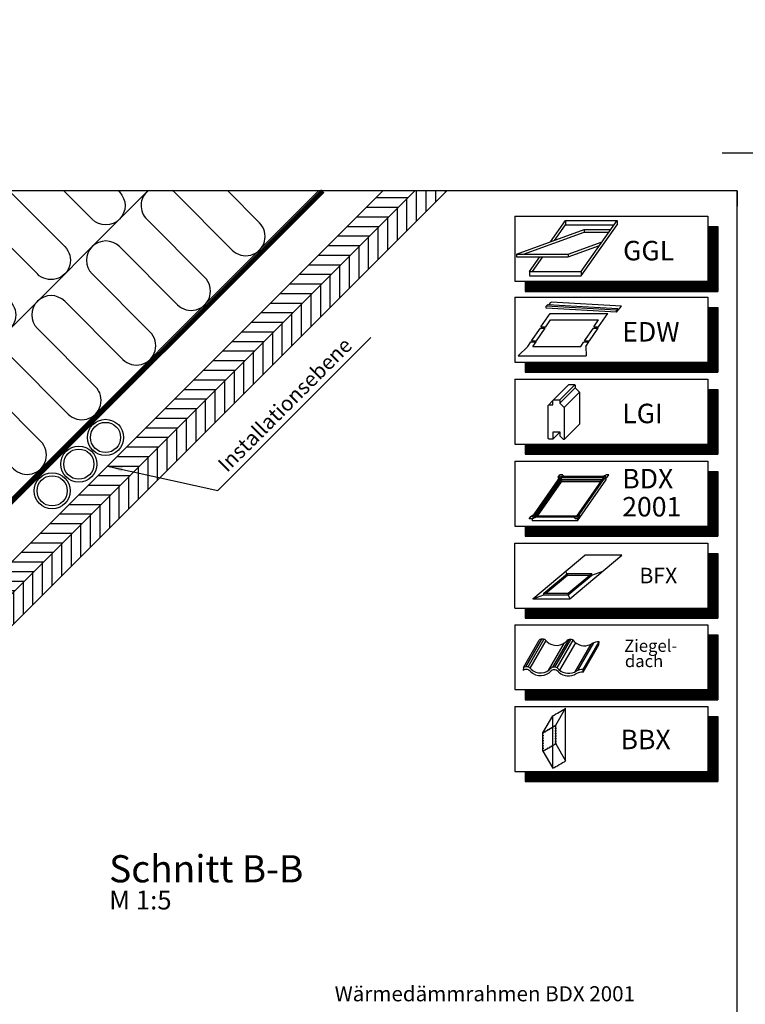
# Model space of a CAD drawing. Extents: x -45 to 3408, y -5146 to 739.
# Drawn here: x 1375 to 1855, y -4310 to -3657 of the extents above; entities that cross this region are included whole.
import ezdxf

# ---------------------------------------------------------------- set-up
doc = ezdxf.new("R2010")
doc.units = 0
doc.header["$LTSCALE"] = 60
doc.linetypes.add('SKRUE', pattern=[0.34, 0.1, -0.07, 0.1, -0.07])
for name, color, linetype in [('VELUX_GELB', 2, 'CONTINUOUS'), ('VELUX_GRÜN', 3, 'CONTINUOUS'), ('VELUX_ROT', 1, 'CONTINUOUS'), ('VELUX_TEXT', 3, 'CONTINUOUS'), ('VELUX_WEIß', 7, 'CONTINUOUS')]:
    doc.layers.add(name, color=color, linetype=linetype)
doc.styles.add('ROMANS', font='romans')
doc.styles.add('STIL_NEU', font='simplex.shx')
doc.dimstyles.new('HN_5', dxfattribs={"dimscale": 5, "dimtxt": 2, "dimasz": 2, "dimexe": 1.5, "dimexo": 0, "dimgap": 0.5, "dimtad": 1, "dimdec": 0, "dimzin": 0, "dimdsep": 46, "dimtxsty": 'STIL_NEU', "dimcen": 5, "dimclrd": 3, "dimclre": 3, "dimclrt": 3, "dimadec": 0, "dimazin": 0, "dimtfac": 1, "dimtdec": 0, "dimtmove": 0, "dimatfit": 1, "dimfxl": 0, "dimtvp": 2, "dimtolj": 1, "dimtzin": 0, "dimarcsym": 0})
pattern_1 = [(45, (-20, -5045.344), (-4.419417, 4.419417), []), (135, (-20, -5045.344), (-4.419417, -4.419417), [])]

# ---------------------------------------------------------------- blocks, each defined once
blk = doc.blocks.new('WD_oben')
at = {"layer": 'VELUX_GRÜN'}
for p, q in [((1035.34, -1880.7), (1459.35, -1456.7)), ((1515.25, -1495.83), (1476.78, -1457.36)), ((1512.32, -1456.7), (1533.35, -1477.73)), ((1458.68, -1475.47), (1497.15, -1513.93)), ((1479.05, -1532.04), (1440.58, -1493.57)), ((1422.48, -1511.67), (1460.94, -1550.14)), ((1442.84, -1568.24), (1404.37, -1529.77)), ((1386.27, -1547.87), (1424.74, -1586.34)), ((1406.64, -1604.44), (1368.17, -1565.98)), ((1350.07, -1584.08), (1388.54, -1622.54)), ((1370.43, -1640.65), (1331.97, -1602.18)), ((1313.86, -1620.28), (1352.33, -1658.75)), ((1334.23, -1676.85), (1295.76, -1638.38)), ((1277.66, -1656.49), (1316.13, -1694.95)), ((1298.03, -1713.05), (1259.56, -1674.59)), ((1241.46, -1692.69), (1279.92, -1731.16)), ((1261.82, -1749.26), (1223.36, -1710.79)), ((1205.25, -1728.89), (1243.72, -1767.36)), ((1225.62, -1785.46), (1187.15, -1747)), ((947.43, -1760.3), (1042.47, -1855.34)), ((1169.05, -1765.1), (1207.52, -1803.56)), ((1024.37, -1873.44), (929.33, -1778.4)), ((1189.41, -1821.67), (1150.95, -1783.2)), ((911.23, -1796.51), (973.36, -1858.63)), ((1132.85, -1801.3), (1171.31, -1839.77)), ((955.25, -1876.73), (893.13, -1814.61)), ((875.03, -1832.71), (900.95, -1858.63)), ((882.85, -1876.73), (856.92, -1850.81)), ((838.82, -1868.91), (850.81, -1880.9)), ((1067.54, -1880.67), (808.83, -1880.94)), ((838.23, -1892), (838.23, -1936.95)), ((860.63, -1936.95), (860.63, -1892)), ((883.03, -1892), (883.03, -1936.95)), ((905.49, -1936.46), (905.43, -1892)), ((927.83, -1892), (927.89, -1936.46)), ((950.23, -1936.95), (950.23, -1892)), ((972.63, -1892), (972.63, -1936.95)), ((995.03, -1936.95), (995.03, -1892)), ((1017.43, -1892), (1017.43, -1936.95)), ((1039.83, -1936.95), (1039.83, -1892)), ((793.43, -1901.88), (793.43, -1936.95)), ((815.83, -1936.95), (815.83, -1901.88)), ((1062.23, -1903.51), (1062.23, -1936.95)), ((1084.63, -1935.82), (1084.63, -1903.51)), ((771.03, -1936.95), (771.03, -1918.74))]:
    blk.add_line(p, q, dxfattribs=at)
for points in [[(1234.18, -1456.7, 0.308551), (1236.86, -1470.87), (1331.9, -1565.91, -1), (1313.8, -1584.01), (1218.76, -1488.97, 1), (1200.66, -1507.08), (1295.69, -1602.11, -1), (1277.59, -1620.21), (1182.56, -1525.18, 1), (1164.46, -1543.28), (1259.49, -1638.32, -1), (1241.39, -1656.42), (1146.35, -1561.38, 1), (1128.25, -1579.48), (1223.29, -1674.52, -1), (1205.19, -1692.62), (1110.15, -1597.59, 1), (1092.05, -1615.69), (1187.08, -1710.72, -1), (1168.98, -1728.83), (1073.95, -1633.79, 1), (1055.84, -1651.89), (1150.88, -1746.93, -1), (1132.78, -1765.03), (1037.74, -1669.99, 0.509436), (1017.29, -1673.23)], [(1295.1, -1456.7), (1368.17, -1529.77, -1), (1350.07, -1547.87), (1258.89, -1456.7)], [(1367.51, -1456.7), (1404.37, -1493.57, -1), (1386.27, -1511.67), (1331.3, -1456.7)], [(1439.91, -1456.7), (1440.58, -1457.36, -1), (1422.48, -1475.47), (1403.71, -1456.7)], [(1017.36, -1673.3, 0.318503), (1019.84, -1687.89), (1114.88, -1782.93, -1), (1096.78, -1801.03), (1001.74, -1706, 1), (983.64, -1724.1), (1078.67, -1819.13, -1), (1060.57, -1837.24), (965.54, -1742.2, 0.516872), (944.95, -1745.71, 0.457062)]]:
    blk.add_lwpolyline(points, format="xyb", dxfattribs=at)
for centre, radius, start, end in [((1467.73, -1466.42), 12.8, 130.61706, 225), ((1524.3, -1486.78), 12.8, 225, 45), ((1431.53, -1502.62), 12.8, 45, 225), ((1488.1, -1522.98), 12.8, 225, 45), ((1395.32, -1538.82), 12.8, 45, 225), ((1451.89, -1559.19), 12.8, 225, 45), ((1359.12, -1575.03), 12.8, 45, 225), ((1415.69, -1595.39), 12.8, 225, 45), ((1322.92, -1611.23), 12.8, 45, 225), ((1379.48, -1631.6), 12.8, 225, 45), ((1286.71, -1647.43), 12.8, 45, 225), ((1343.28, -1667.8), 12.8, 225, 45), ((1250.51, -1683.64), 12.8, 45, 225), ((1307.08, -1704), 12.8, 225, 45), ((1214.3, -1719.84), 12.8, 45, 225), ((1270.87, -1740.21), 12.8, 225, 45), ((956.49, -1751.25), 12.8, 154.33265, 225), ((1178.1, -1756.05), 12.8, 45, 225), ((1234.67, -1776.41), 12.8, 225, 45), ((920.28, -1787.45), 12.8, 45, 225), ((1141.9, -1792.25), 12.8, 45, 225), ((1198.47, -1812.62), 12.8, 225, 45), ((884.08, -1823.66), 12.8, 45, 225), ((1162.26, -1848.82), 12.8, 10.14405, 45), ((847.87, -1859.86), 12.8, 45, 225), ((891.9, -1867.68), 12.8, 225, 45), ((964.31, -1867.68), 12.8, 225, 45), ((1033.42, -1864.39), 12.8, 225, 45), ((849.43, -1892), 11.2, 0, 180), ((894.23, -1892), 11.2, 0, 180), ((939.03, -1892), 11.2, 0, 180), ((983.83, -1892), 11.2, 0, 180), ((1028.63, -1892), 11.2, 0, 180), ((804.63, -1901.88), 11.2, 0, 180), ((1073.43, -1903.51), 11.2, 0, 180), ((782.23, -1936.95), 11.2, 180, 0), ((827.03, -1936.95), 11.2, 180, 0), ((871.83, -1936.95), 11.2, 180, 0), ((916.69, -1936.46), 11.2, 180, 0), ((961.43, -1936.95), 11.2, 180, 0), ((1006.23, -1936.95), 11.2, 180, 0), ((1051.03, -1936.95), 11.2, 180, 0), ((1095.83, -1935.82), 11.2, 180, 238.8178)]:
    blk.add_arc(centre, radius, start, end, dxfattribs=at)

msp = doc.modelspace()

# ---------------------------------------------------------------- hatches: boundary and pattern name
at = {"layer": 'VELUX_GRÜN'}
h = msp.add_hatch(dxfattribs=at)
h.set_pattern_fill('ANSI37', color=256, scale=50, style=0)
h.set_pattern_definition(pattern_1)
h.paths.add_polyline_path([(1735.04, -4436.24, -0.021055), (1738.3, -4438.9), (1824.17, -4438.9, 0.404795), (1825.17, -4437.93, -0.140833), (1830.26, -4422.16, -0.249726), (1831.09, -4421.72), (1839.17, -4421.72, 0.379581), (1840.17, -4420.84), (1841.28, -4411.59, -0.379581), (1842.27, -4410.71), (1849.32, -4410.71, -0.190717), (1850, -4410.98), (1850, -4398.22, 0.292319), (1816.07, -4426.5, -0.326863), (1814.17, -4427.9), (1746.14, -4427.9, -0.326863), (1744.24, -4426.5, 0.731925), (1666.07, -4426.5, -0.326863), (1664.17, -4427.9), (1604.52, -4427.9, -0.320099), (1602.63, -4426.55), (1601.68, -4438.9), (1672.01, -4438.9, -0.021055), (1675.27, -4436.24, -0.91508)])
h.paths.add_polyline_path([(-3.84, -3675.69), (187.78, -3675.69), (187.78, -3657.4), (-3.84, -3657.4)], flags=9)
h.paths.add_polyline_path([(911.98, -5041.23), (1041.32, -5041.23), (1041.32, -5029.23), (911.98, -5029.23)], flags=9)
h.paths.add_polyline_path([(1542.94, -5044.03), (1833.6, -5044.03), (1833.6, -5028.03), (1542.94, -5028.03)], flags=9)
h = msp.add_hatch(dxfattribs=at)
h.set_pattern_fill('ANSI37', color=256, scale=50, style=0)
h.set_pattern_definition(pattern_1)
h.paths.add_polyline_path([(1850, -4412.06), (1849.81, -4411.73, 0.267949), (1848.94, -4411.23), (1842.65, -4411.23, 0.414214), (1841.65, -4412.23), (1841.65, -4423.86, 0.408482), (1842.63, -4424.86, -0.037051), (1850, -4425.56)])
h.paths.add_polyline_path([(-3.84, -3675.69), (187.78, -3675.69), (187.78, -3657.4), (-3.84, -3657.4)], flags=9)
h.paths.add_polyline_path([(911.98, -5041.23), (1041.32, -5041.23), (1041.32, -5029.23), (911.98, -5029.23)], flags=9)
h.paths.add_polyline_path([(1542.94, -5044.03), (1833.6, -5044.03), (1833.6, -5028.03), (1542.94, -5028.03)], flags=9)
h = msp.add_hatch(dxfattribs=at)
h.set_pattern_fill('ANSI37', color=256, scale=50, angle=45, style=0)
h.set_pattern_definition([(90, (-20, -5140.875), (-6.25, 1e-15), []), (180, (-20, -5140.875), (-1e-15, -6.25), [])])
h.paths.add_polyline_path([(0, -4809.66), (0, -4825.62), (90.11, -4752.39, -0.321738), (93.61, -4752.18), (96.36, -4753.91, 0.344725), (97.58, -4753.79), (107.62, -4744.15, 0.204509), (107.92, -4743.43), (107.92, -4742.05, -0.22918), (108.3, -4741.26), (118.32, -4733.31, -0.370056), (119.62, -4733.36), (128.07, -4741.19, 0.373325), (129.38, -4741.23), (145.76, -4727.91), (127.91, -4705.94), (127.66, -4705.92)])
h.paths.add_polyline_path([(-3.84, -3771.22), (187.78, -3771.22), (187.78, -3752.93), (-3.84, -3752.93)], flags=9)
h.paths.add_polyline_path([(911.98, -5136.76), (1041.32, -5136.76), (1041.32, -5124.76), (911.98, -5124.76)], flags=9)
h.paths.add_polyline_path([(1542.94, -5139.56), (1833.6, -5139.56), (1833.6, -5123.56), (1542.94, -5123.56)], flags=9)
h = msp.add_hatch(dxfattribs=at)
h.set_pattern_fill('ANSI37', color=256, scale=50, angle=45, style=0)
h.set_pattern_definition([(90, (-19.6464, -5140.5215), (-6.25, 1e-15), []), (180, (-19.6464, -5140.5215), (-1e-15, -6.25), [])])
h.paths.add_polyline_path([(948.15, -3859.65), (949.03, -3861.27, 0.414214), (951.84, -3861.56), (951.93, -3861.49)])
h.paths.add_polyline_path([(960.04, -3854.9, 0.193812), (960.76, -3853.59), (962.52, -3837.83), (946.36, -3829.31), (936.24, -3837.53), (948.15, -3859.65), (951.93, -3861.49)])
h.paths.add_polyline_path([(-3.49, -3770.87), (190.04, -3770.87), (190.04, -3752.58), (-3.49, -3752.58)], flags=9)
h.paths.add_polyline_path([(912.34, -5136.41), (1041.67, -5136.41), (1041.67, -5124.41), (912.34, -5124.41)], flags=9)
h.paths.add_polyline_path([(1543.29, -5139.21), (1833.96, -5139.21), (1833.96, -5123.21), (1543.29, -5123.21)], flags=9)
edge = h.paths.add_edge_path()
edge.add_line((1039.82, -3770.88), (1018.26, -3770.88))
edge.add_line((1018.26, -3770.88), (946.36, -3829.31))
edge.add_line((946.36, -3829.31), (962.52, -3837.83))
edge.add_arc((966.49, -3838.32), 4, 77.15921, 172.88565, ccw=False)
edge.add_line((967.38, -3834.42), (980.22, -3837.51))
edge.add_arc((980.66, -3835.56), 2, 257.15921, 309.1)
edge.add_line((981.92, -3837.11), (985.44, -3834.26))
edge.add_arc((984.18, -3832.7), 2, 309.1, 357.07988)
edge.add_line((986.18, -3832.81), (986.6, -3824.49))
edge.add_arc((990.6, -3824.69), 4, 82.99254, 177.07988, ccw=False)
edge.add_line((991.08, -3820.72), (999.84, -3821.8))
edge.add_arc((1000.04, -3819.81), 2, 264.12784, 309.1)
edge.add_line((1001.31, -3821.36), (1005.91, -3817.62))
edge.add_arc((1004.65, -3816.07), 2, 309.1, 338.98927)
edge.add_line((1006.51, -3816.79), (1015.95, -3791.64))
edge.add_arc((1023.42, -3794.51), 8, 129.1, 158.98927, ccw=False)
edge.add_line((1018.38, -3788.3), (1039.82, -3770.88))
h = msp.add_hatch(dxfattribs=at)
h.set_pattern_fill('ANSI31', color=256, scale=2, angle=315, style=0)
h.set_pattern_definition([(0, (-19.6464, -5140.5215), (2e-15, 6.35), [])])
h.paths.add_polyline_path([(1120.37, -4265.77), (1141.58, -4265.77), (1636.83, -3770.52), (1615.62, -3770.52)])
h = msp.add_hatch(dxfattribs=at)
h.set_pattern_fill('ANSI31', color=256, scale=2, angle=45, style=0)
h.set_pattern_definition([(90, (-19.6464, -5140.5215), (-6.35, 1e-15), [])])
h.paths.add_polyline_path([(1126.58, -4280.77), (1147.8, -4280.77), (1657.69, -3770.88), (1636.48, -3770.88)])

# ---------------------------------------------------------------- linework, layer by layer
at = {"layer": 'VELUX_GELB'}
for p, q in [((814.22, -4614.35), (1657.69, -3770.88)), ((1120.37, -4265.77), (1615.26, -3770.88)), ((1126.58, -4280.77), (1636.48, -3770.88))]:
    msp.add_line(p, q, dxfattribs=at)
at = {"layer": 'VELUX_GRÜN'}
msp.add_line((1146.45, -4197.26), (1572.84, -3770.88), dxfattribs=at)
msp.add_arc((1468.08, -3780.59), 12.8, 45, 51.87808, dxfattribs=at)
at = {"layer": 'VELUX_ROT', "linetype": 'SKRUE', "const_width": 3}
msp.add_lwpolyline([(1312.34, -4034.2), (1380.95, -3965.59), (1427.85, -3918.69), (1575.66, -3770.88)], dxfattribs=at)
at = {"layer": 'VELUX_ROT'}
msp.add_lwpolyline([(0, -5120.88), (1850, -5120.88), (1850, -3770.88), (0, -3770.88)], close=True, dxfattribs=at)
at = {"layer": 'VELUX_TEXT', "color": 7}
for p, q in [((1702.84, -3787.64), (1830.51, -3787.64)), ((1702.84, -3787.64), (1702.84, -3830.65)), ((1830.51, -3787.64), (1830.51, -3830.65)), ((1830.51, -3794.36), (1837.23, -3794.36)), ((1837.23, -3794.36), (1837.23, -3837.37)), ((1702.84, -3830.65), (1830.51, -3830.65)), ((1709.56, -3830.65), (1709.56, -3837.37)), ((1702.84, -3841.26), (1830.51, -3841.26)), ((1702.84, -3841.26), (1702.84, -3884.27)), ((1709.56, -3837.37), (1837.23, -3837.37)), ((1830.51, -3841.26), (1830.51, -3884.27)), ((1830.51, -3847.98), (1837.23, -3847.98)), ((1837.23, -3847.98), (1837.23, -3890.99)), ((1702.84, -3884.27), (1830.51, -3884.27)), ((1709.56, -3884.27), (1709.56, -3890.99)), ((1709.56, -3890.99), (1837.23, -3890.99)), ((1702.84, -3895.58), (1830.51, -3895.58)), ((1702.84, -3895.58), (1702.84, -3938.58)), ((1830.51, -3895.58), (1830.51, -3938.58)), ((1830.51, -3902.3), (1837.23, -3902.3)), ((1837.23, -3902.3), (1837.23, -3945.3)), ((1702.84, -3938.58), (1830.51, -3938.58)), ((1709.56, -3938.58), (1709.56, -3945.3)), ((1709.56, -3945.3), (1837.23, -3945.3)), ((1702.84, -3949.89), (1830.51, -3949.89)), ((1702.84, -3949.89), (1702.84, -3992.9)), ((1830.51, -3949.89), (1830.51, -3992.9)), ((1830.51, -3956.61), (1837.23, -3956.61)), ((1837.23, -3956.61), (1837.23, -3999.62)), ((1702.84, -3992.9), (1830.51, -3992.9)), ((1709.56, -3992.9), (1709.56, -3999.62)), ((1702.84, -4004.21), (1830.51, -4004.21)), ((1702.84, -4047.22), (1702.84, -4004.21)), ((1709.56, -3999.62), (1837.23, -3999.62)), ((1830.51, -4004.21), (1830.51, -4047.22)), ((1830.51, -4010.93), (1837.23, -4010.93)), ((1837.23, -4010.93), (1837.23, -4053.94)), ((1702.84, -4047.22), (1830.51, -4047.22)), ((1709.56, -4047.22), (1709.56, -4053.94)), ((1709.56, -4053.94), (1837.23, -4053.94)), ((1702.84, -4058.18), (1830.51, -4058.18)), ((1702.84, -4058.18), (1702.84, -4101.19)), ((1830.51, -4058.18), (1830.51, -4101.19)), ((1830.51, -4064.9), (1837.23, -4064.9)), ((1837.23, -4064.9), (1837.23, -4107.91)), ((1702.84, -4101.19), (1830.51, -4101.19)), ((1709.56, -4101.19), (1709.56, -4107.91)), ((1709.56, -4107.91), (1837.23, -4107.91)), ((1702.84, -4112.36), (1830.51, -4112.36)), ((1702.84, -4112.36), (1702.84, -4155.37)), ((1830.51, -4112.36), (1830.51, -4155.37)), ((1830.51, -4119.08), (1837.23, -4119.08)), ((1837.23, -4119.08), (1837.23, -4162.09)), ((1702.84, -4155.37), (1830.51, -4155.37)), ((1709.56, -4155.37), (1709.56, -4162.09)), ((1709.56, -4162.09), (1837.23, -4162.09))]:
    msp.add_line(p, q, dxfattribs=at)
at = {"layer": 'VELUX_TEXT'}
for p, q in [((1726.3, -3804.61), (1736.26, -3790.38)), ((1728.94, -3803.64), (1736.26, -3793.19)), ((1736.26, -3790.38), (1770.48, -3790.38)), ((1736.26, -3790.38), (1736.26, -3793.19)), ((1736.26, -3793.19), (1768.51, -3793.19)), ((1746.81, -3824.19), (1770.48, -3790.38)), ((1746.81, -3827), (1770.48, -3793.19)), ((1770.48, -3790.38), (1770.48, -3793.19)), ((1703.83, -3812.78), (1748.77, -3796.43)), ((1708.55, -3812.78), (1748.77, -3798.14)), ((1748.77, -3796.43), (1748.77, -3798.14)), ((1748.77, -3796.43), (1766.25, -3796.43)), ((1748.77, -3798.14), (1765.04, -3798.14)), ((1738.05, -3812.78), (1760.52, -3804.61)), ((1738.05, -3814.5), (1758.91, -3806.91)), ((1703.83, -3812.78), (1738.05, -3812.78)), ((1703.83, -3812.78), (1703.83, -3814.5)), ((1703.83, -3814.5), (1738.05, -3814.5)), ((1712.59, -3824.19), (1719.44, -3814.4)), ((1714.56, -3824.19), (1721.41, -3814.4)), ((1738.05, -3812.78), (1738.05, -3814.5)), ((1712.59, -3824.19), (1746.81, -3824.19)), ((1712.59, -3824.19), (1712.59, -3826.91)), ((1712.59, -3827), (1746.81, -3827)), ((1746.81, -3824.19), (1746.81, -3827)), ((1723.58, -3847.11), (1724.43, -3846.24)), ((1770.16, -3849.82), (1723.58, -3847.11)), ((1723.58, -3848.41), (1723.58, -3847.11)), ((1771.01, -3848.95), (1724.43, -3846.24)), ((1725.33, -3846.29), (1726.85, -3844.53)), ((1773.5, -3847.25), (1726.85, -3844.53)), ((1770.16, -3851.13), (1773.5, -3847.25)), ((1720.03, -3860.79), (1726.14, -3852.06)), ((1770.16, -3851.13), (1723.5, -3848.41)), ((1726.14, -3852.06), (1764.4, -3852.06)), ((1758.28, -3860.79), (1764.4, -3852.06)), ((1770.16, -3849.82), (1771.01, -3848.95)), ((1770.16, -3851.13), (1770.16, -3849.82)), ((1720.03, -3860.79), (1723.31, -3860.79)), ((1723.31, -3860.79), (1726.46, -3856.3)), ((1726.46, -3856.3), (1758.15, -3856.3)), ((1755, -3860.79), (1758.15, -3856.3)), ((1755, -3860.79), (1758.28, -3860.79)), ((1713.92, -3870.03), (1719.69, -3861.64)), ((1717.2, -3870.03), (1722.97, -3861.64)), ((1719.69, -3861.64), (1722.97, -3861.64)), ((1748.99, -3870.03), (1754.76, -3861.64)), ((1752.27, -3870.03), (1758.04, -3861.64)), ((1754.76, -3861.64), (1758.04, -3861.64)), ((1711.32, -3873.84), (1705.08, -3880)), ((1711.32, -3873.84), (1713.39, -3870.88)), ((1713.39, -3870.88), (1716.81, -3870.88)), ((1713.92, -3870.03), (1717.2, -3870.03)), ((1714.74, -3873.84), (1716.81, -3870.88)), ((1714.74, -3873.84), (1746.37, -3873.84)), ((1746.37, -3873.84), (1748.44, -3870.88)), ((1748.58, -3870.88), (1751.86, -3870.88)), ((1748.99, -3870.03), (1752.27, -3870.03)), ((1749.79, -3873.84), (1751.86, -3870.88)), ((1749.79, -3873.84), (1750.04, -3880)), ((1705.08, -3880), (1750.04, -3880)), ((1728.23, -3909.39), (1738.19, -3899.43)), ((1732.37, -3909.39), (1742.52, -3899.24)), ((1738.19, -3899.43), (1738.57, -3899.05)), ((1738.57, -3899.05), (1742.33, -3899.05)), ((1742.33, -3899.05), (1742.71, -3899.43)), ((1742.71, -3899.43), (1742.71, -3901.31)), ((1732.56, -3911.46), (1742.71, -3901.31)), ((1735.38, -3914.28), (1745.53, -3904.14)), ((1742.71, -3901.31), (1745.53, -3904.14)), ((1745.53, -3904.14), (1745.53, -3925.41)), ((1725.01, -3912.76), (1728.04, -3909.72)), ((1732.56, -3911.46), (1735.38, -3914.28)), ((1735.38, -3935.55), (1745.53, -3925.41)), ((1728.04, -3935.18), (1732.56, -3930.66)), ((1731.56, -3960.48), (1732.6, -3959.01)), ((1734.4, -3959.01), (1732.6, -3959.01)), ((1734.4, -3959.01), (1735.51, -3959.99)), ((1760.71, -3959.99), (1763.2, -3959.01)), ((1765, -3959.01), (1763.2, -3959.01)), ((1763.96, -3960.48), (1765, -3959.01)), ((1714.18, -3987.02), (1733.11, -3959.99)), ((1715.6, -3986.28), (1733.49, -3960.73)), ((1716.44, -3986.28), (1733.49, -3961.93)), ((1717.04, -3986.28), (1733.75, -3962.42)), ((1717.88, -3986.28), (1733.75, -3963.62)), ((1731.56, -3960.48), (1731.73, -3961.95)), ((1763.11, -3959.99), (1733.11, -3959.99)), ((1761.69, -3960.73), (1733.49, -3960.73)), ((1733.49, -3960.73), (1733.49, -3961.93)), ((1760.85, -3961.93), (1733.49, -3961.93)), ((1760.51, -3962.42), (1733.75, -3962.42)), ((1733.75, -3962.42), (1733.75, -3963.62)), ((1759.67, -3963.62), (1733.75, -3963.62)), ((1743.8, -3986.28), (1761.69, -3960.73)), ((1744.18, -3987.02), (1763.11, -3959.99)), ((1744.18, -3989.42), (1763.11, -3962.39)), ((1763.96, -3960.48), (1761.73, -3961.95)), ((1763.11, -3961.04), (1763.11, -3962.39)), ((1713.32, -3986.53), (1715.56, -3985.05)), ((1745.72, -3986.53), (1745.56, -3985.05)), ((1712.29, -3988), (1713.32, -3986.53)), ((1714.09, -3988), (1712.29, -3988)), ((1714.09, -3988), (1716.58, -3987.02)), ((1744.18, -3987.02), (1714.18, -3987.02)), ((1714.18, -3987.97), (1714.18, -3989.42)), ((1744.18, -3989.42), (1714.18, -3989.42)), ((1743.8, -3986.28), (1715.6, -3986.28)), ((1742.89, -3988), (1741.78, -3987.02)), ((1744.69, -3988), (1742.89, -3988)), ((1744.18, -3988), (1744.18, -3989.42)), ((1744.69, -3988), (1745.72, -3986.53)), ((1714.77, -4041), (1749.14, -4012.17)), ((1739.15, -4041), (1773.52, -4012.17)), ((1773.52, -4012.17), (1749.14, -4012.17)), ((1722.01, -4037.35), (1737.54, -4024.31)), ((1737.26, -4024.55), (1736.58, -4022.7)), ((1737.54, -4024.31), (1753.73, -4024.31)), ((1737.54, -4025.33), (1737.54, -4024.31)), ((1738.19, -4037.35), (1753.73, -4024.31)), ((1753.73, -4025.33), (1760.96, -4022.7)), ((1753.73, -4025.33), (1753.73, -4024.31)), ((1723.23, -4037.35), (1737.54, -4025.33)), ((1737.54, -4025.33), (1752.5, -4025.33)), ((1738.19, -4038.37), (1753.73, -4025.33)), ((1722.01, -4037.35), (1738.19, -4037.35)), ((1722.01, -4038.37), (1722.01, -4037.35)), ((1738.19, -4038.37), (1738.19, -4037.35)), ((1714.77, -4041), (1722.01, -4038.37)), ((1714.77, -4041), (1739.15, -4041)), ((1722.01, -4038.37), (1738.19, -4038.37)), ((1738.19, -4038.37), (1739.15, -4041)), ((1708.42, -4086.61), (1718.97, -4068.35)), ((1710.01, -4086.01), (1720.56, -4067.75)), ((1711.51, -4086.14), (1722.06, -4067.88)), ((1712.97, -4087), (1723.51, -4068.74)), ((1727.99, -4086.36), (1738.54, -4068.1)), ((1729.24, -4086.24), (1739.79, -4067.98)), ((1730.82, -4086.75), (1741.37, -4068.49)), ((1748.08, -4087.88), (1758.62, -4069.63)), ((1758.49, -4071.43), (1758.62, -4069.63)), ((1725.1, -4088.49), (1735.65, -4070.24)), ((1732.56, -4088.39), (1743.11, -4070.13)), ((1742.65, -4089.31), (1753.23, -4071.01)), ((1744.44, -4088.42), (1754.98, -4070.16)), ((1747.94, -4089.69), (1758.49, -4071.43)), ((1708.42, -4086.61), (1708.29, -4088.42)), ((1747.94, -4089.69), (1748.08, -4087.88))]:
    msp.add_line(p, q, dxfattribs=at)
at = {"layer": 'VELUX_TEXT', "color": 3}
for p, q in [((1729.87, -4124.83), (1736.37, -4113.58)), ((1736.37, -4148.37), (1736.37, -4113.58)), ((1721.42, -4129.71), (1727.91, -4118.46)), ((1727.91, -4153.25), (1727.91, -4118.46)), ((1721.42, -4129.71), (1729.87, -4124.83)), ((1729.87, -4137.11), (1729.87, -4124.83)), ((1721.42, -4141.99), (1721.42, -4129.71)), ((1721.42, -4141.99), (1729.87, -4137.11)), ((1729.87, -4137.11), (1736.37, -4148.37)), ((1721.42, -4141.99), (1727.91, -4153.25))]:
    msp.add_line(p, q, dxfattribs=at)
at = {"layer": 'VELUX_TEXT', "color": 7, "const_width": 6.72}
for points in [[(1833.87, -3794.36), (1833.87, -3834.01)], [(1709.56, -3834.01), (1837.23, -3834.01)], [(1833.87, -3847.98), (1833.87, -3887.63)], [(1709.56, -3887.63), (1837.23, -3887.63)], [(1833.87, -3902.3), (1833.87, -3941.94)], [(1709.56, -3941.94), (1837.23, -3941.94)], [(1833.87, -3956.61), (1833.87, -3996.26)], [(1709.56, -3996.26), (1837.23, -3996.26)], [(1833.87, -4010.93), (1833.87, -4050.58)], [(1709.56, -4050.58), (1837.23, -4050.58)], [(1833.87, -4064.9), (1833.87, -4104.55)], [(1709.56, -4104.55), (1837.23, -4104.55)], [(1833.87, -4119.08), (1833.87, -4158.73)], [(1709.56, -4158.73), (1837.23, -4158.73)]]:
    msp.add_lwpolyline(points, dxfattribs=at)
at = {"layer": 'VELUX_TEXT'}
msp.add_lwpolyline([(1724.84, -3934.61), (1724.84, -3913.15, -0.414214), (1725.41, -3912.59), (1728.04, -3912.59), (1728.04, -3909.58), (1728.42, -3909.2), (1732.18, -3909.2), (1732.56, -3909.58), (1732.56, -3911.46), (1735.38, -3914.28), (1735.38, -3935.55), (1735.01, -3935.55), (1732.75, -3933.3), (1732.75, -3930.66), (1732.47, -3930.66), (1728.14, -3930.66), (1728.04, -3930.66), (1728.04, -3935.18), (1725.41, -3935.18, -0.414214)], format="xyb", close=True, dxfattribs=at)
at = {"layer": 'VELUX_TEXT', "color": 3}
for points in [[(1727.91, -4118.46), (1728.83, -4118.08), (1729.89, -4117.32), (1731.08, -4116.78), (1732.14, -4116.02), (1733.33, -4115.48), (1734.39, -4114.72), (1735.58, -4114.18), (1736.37, -4113.58)], [(1727.91, -4153.25), (1728.83, -4152.87), (1729.89, -4152.11), (1731.08, -4151.57), (1732.14, -4150.81), (1733.33, -4150.27), (1734.39, -4149.51), (1735.58, -4148.97), (1736.37, -4148.37)]]:
    msp.add_lwpolyline(points, dxfattribs=at)
for points in [[(1722.81, -4129.07), (1723.23, -4128.83), (1723.23, -4128.66), (1722.81, -4128.91)], [(1724.27, -4128.23), (1724.69, -4127.98), (1724.69, -4127.82), (1724.27, -4128.06)], [(1725.43, -4127.56), (1725.85, -4127.31), (1725.85, -4127.15), (1725.43, -4127.39)], [(1726.59, -4126.89), (1727.01, -4126.64), (1727.01, -4126.48), (1726.59, -4126.72)], [(1728.05, -4126.04), (1728.48, -4125.8), (1728.48, -4125.64), (1728.05, -4125.88)], [(1729.87, -4124.83), (1729.31, -4125.16), (1729.31, -4125.32), (1729.73, -4125.08), (1729.73, -4125.56), (1729.87, -4125.48)], [(1729.87, -4127.06), (1729.73, -4127.14), (1729.73, -4126.65), (1729.87, -4126.57)], [(1729.87, -4128.75), (1729.73, -4128.83), (1729.73, -4128.34), (1729.87, -4128.26)], [(1721.42, -4129.71), (1721.42, -4130.36), (1721.56, -4130.28), (1721.56, -4129.79), (1721.98, -4129.55), (1721.98, -4129.39)], [(1721.56, -4131.86), (1721.42, -4131.94), (1721.42, -4131.45), (1721.56, -4131.37)], [(1721.56, -4133.55), (1721.42, -4133.63), (1721.42, -4133.14), (1721.56, -4133.06)], [(1721.56, -4135.24), (1721.42, -4135.32), (1721.42, -4134.83), (1721.56, -4134.75)], [(1729.87, -4130.44), (1729.73, -4130.52), (1729.73, -4130.03), (1729.87, -4129.95)], [(1729.87, -4132.13), (1729.73, -4132.21), (1729.73, -4131.72), (1729.87, -4131.64)], [(1729.87, -4133.82), (1729.73, -4133.9), (1729.73, -4133.41), (1729.87, -4133.33)], [(1729.87, -4135.51), (1729.73, -4135.59), (1729.73, -4135.1), (1729.87, -4135.02)], [(1721.56, -4136.93), (1721.42, -4137.01), (1721.42, -4136.52), (1721.56, -4136.44)], [(1721.56, -4138.61), (1721.42, -4138.7), (1721.42, -4138.21), (1721.56, -4138.13)], [(1721.56, -4140.3), (1721.42, -4140.39), (1721.42, -4139.9), (1721.56, -4139.82)], [(1721.42, -4141.99), (1721.42, -4141.34), (1721.56, -4141.26), (1721.56, -4141.75), (1721.98, -4141.51), (1721.98, -4141.67)], [(1722.81, -4141.19), (1723.23, -4140.95), (1723.23, -4140.78), (1722.81, -4141.03)], [(1724.27, -4140.34), (1724.69, -4140.1), (1724.69, -4139.94), (1724.27, -4140.18)], [(1725.43, -4139.68), (1725.85, -4139.43), (1725.85, -4139.27), (1725.43, -4139.51)], [(1726.59, -4139.01), (1727.01, -4138.76), (1727.01, -4138.6), (1726.59, -4138.84)], [(1728.05, -4138.16), (1728.48, -4137.92), (1728.48, -4137.76), (1728.05, -4138)], [(1729.73, -4137.03), (1729.73, -4136.54), (1729.87, -4136.46), (1729.87, -4137.11), (1729.31, -4137.44), (1729.31, -4137.28)]]:
    msp.add_lwpolyline(points, close=True, dxfattribs=at)
at = {"layer": 'VELUX_TEXT'}
for centre, radius, start, end in [((1721.01, -4071.32), 3.59, 32.20687, 124.52781), ((1730.37, -4062.53), 9.34, 227.37536, 319.42046), ((1739.5, -4071.56), 3.59, 32.20687, 124.52781), ((1748.87, -4062.78), 9.34, 227.37536, 304.61585), ((1758.07, -4078.48), 8.87, 86.43513, 118.27548), ((1710.33, -4091.38), 3.59, 32.20687, 124.52781), ((1710.46, -4089.57), 3.59, 32.20687, 124.52781), ((1719.7, -4082.59), 9.34, 227.37536, 319.42046), ((1719.83, -4080.78), 9.34, 227.37536, 319.42046), ((1728.83, -4091.63), 3.59, 32.20687, 124.52781), ((1728.96, -4089.82), 3.59, 32.20687, 124.52781), ((1738.32, -4081.03), 9.34, 227.37536, 304.61585), ((1747.52, -4096.73), 8.87, 86.43513, 118.27548), ((1738.19, -4082.84), 9.34, 227.37536, 304.61585), ((1747.39, -4098.54), 8.87, 86.43513, 118.27548)]:
    msp.add_arc(centre, radius, start, end, dxfattribs=at)
at = {"layer": 'VELUX_WEIß', "ltscale": 5}
for p, q in [((1895, -3745.88), (1840, -3745.88)), ((1850, -3770.88), (1840, -3770.88)), ((1850, -3770.88), (1850, -3770.88)), ((1850, -3770.88), (1850, -3780.88))]:
    msp.add_line(p, q, dxfattribs=at)
at = {"layer": 'VELUX_WEIß'}
for centre, radius in [((1431.75, -3934.13), 12), ((1431.75, -3934.13), 10), ((1414.07, -3951.81), 12), ((1414.07, -3951.81), 10), ((1396.4, -3969.49), 12), ((1396.4, -3969.49), 10)]:
    msp.add_circle(centre, radius, dxfattribs=at)

# ---------------------------------------------------------------- block references
at = {"layer": 'VELUX_GRÜN'}
msp.add_blockref('WD_oben', (0.35, -2314.18), dxfattribs=at)

# ---------------------------------------------------------------- texts
at = {"layer": 'VELUX_TEXT', "color": 3, "style": 'ROMANS'}
for s, height, p in [('GGL', 12.902, (1774.45, -3816.82)), ('EDW', 12.902, (1773.92, -3870.62)), ('LGI', 12.902, (1773.92, -3924.7)), ('BDX', 12.902, (1773.92, -3967.89)), ('2001', 12.902, (1773.92, -3986.49)), ('BFX', 10.322, (1785.24, -4030.79)), ('Ziegel-', 8.08, (1775.22, -4076.16)), ('dach', 8.08, (1775.67, -4086.3)), ('BBX', 12.902, (1772.77, -4140.64))]:
    msp.add_text(s, height=height, dxfattribs=at).set_placement(p)
at = {"layer": 'VELUX_TEXT', "color": 3, "insert": (1509.63, -3955.12), "char_height": 10, "attachment_point": 4, "rotation": 45, "style": 'STIL_NEU'}
msp.add_mtext('Installationsebene', dxfattribs=at)
at = {"layer": 'VELUX_TEXT', "color": 3, "attachment_point": 4, "style": 'STIL_NEU'}
for s, insert, char_height in [('Schnitt B-B', (1434.14, -4222.19), 18), ('M 1:5', (1434.14, -4242.19), 12.5), ('Wärmedämmrahmen BDX 2001', (1583.47, -4303.95), 10)]:
    msp.add_mtext(s, dxfattribs=dict(at, insert=insert, char_height=char_height))

# ---------------------------------------------------------------- leaders
at = {"layer": 'VELUX_TEXT', "color": 3, "annotation_type": 0, "has_hookline": 1, "hookline_direction": 0, "text_width": 130.95, "horizontal_direction": (0.707107, 0.707107, 0)}
msp.add_leader([(1433.07, -3953.07), (1506.09, -3969.27), (1513.17, -3962.19)], dimstyle='HN_5', dxfattribs=at)

doc.saveas('drawing.dxf')
